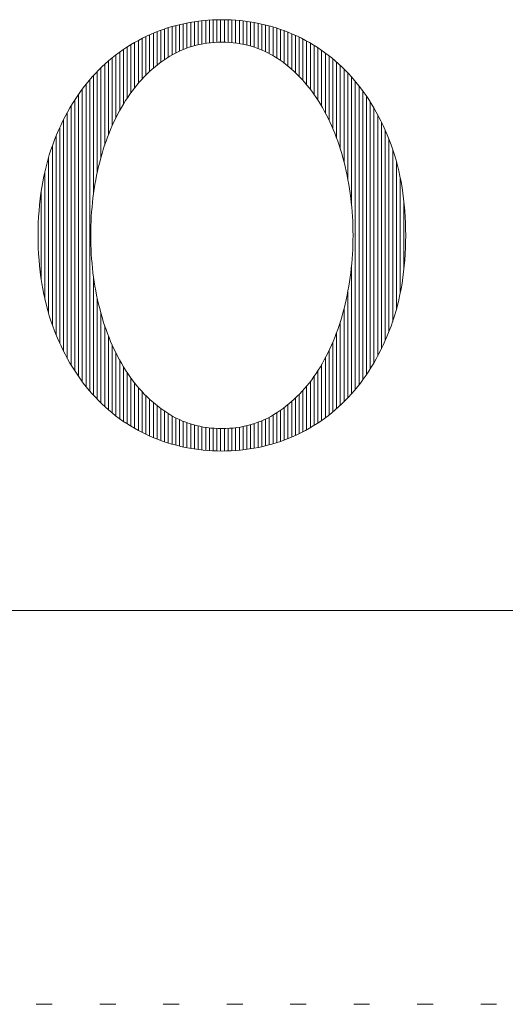
# Model space of a CAD drawing. Units: millimetres. Extents: x -6140 to 8434, y -4893 to 4425.
# Drawn here: x -4991 to -4603, y -4455 to -3668 of the extents above; entities that cross this region are included whole.
import ezdxf

# ---------------------------------------------------------------- set-up
doc = ezdxf.new("R2010")
doc.units = ezdxf.units.MM
doc.header["$LTSCALE"] = 30
doc.linetypes.add('JWW_HOJO', pattern=[1.693333, -1.27, 0.423333])
doc.layers.add('F-0_補助線', color=7, linetype='Continuous')
doc.layers.add('F-1_枠', color=7, linetype='Continuous')

msp = doc.modelspace()

# ---------------------------------------------------------------- linework, layer by layer
at = {"layer": 'F-0_補助線', "color": 7, "linetype": 'Continuous', "lineweight": 5}
for p, q in [((-4854.43, -3669.6), (-4854.43, -3689.18)), ((-4851.44, -3669.12), (-4851.44, -3688.31)), ((-4848.45, -3668.7), (-4848.45, -3687.57)), ((-4845.46, -3668.34), (-4845.46, -3686.95)), ((-4842.46, -3668.05), (-4842.46, -3686.45)), ((-4839.47, -3667.83), (-4839.47, -3686.06)), ((-4836.48, -3667.66), (-4836.48, -3685.78)), ((-4833.49, -3667.55), (-4833.49, -3685.6)), ((-4830.5, -3667.5), (-4830.5, -3685.52)), ((-4827.5, -3667.51), (-4827.5, -3685.53)), ((-4824.51, -3667.58), (-4824.51, -3685.65)), ((-4821.52, -3667.71), (-4821.52, -3685.86)), ((-4818.53, -3667.9), (-4818.53, -3686.18)), ((-4815.53, -3668.15), (-4815.53, -3686.6)), ((-4812.54, -3668.46), (-4812.54, -3687.14)), ((-4809.55, -3668.83), (-4809.55, -3687.8)), ((-4806.56, -3669.27), (-4806.56, -3688.58)), ((-4881.36, -3677.11), (-4881.36, -3703.86)), ((-4878.37, -3675.98), (-4878.37, -3701.57)), ((-4875.38, -3674.92), (-4875.38, -3699.45)), ((-4872.38, -3673.95), (-4872.38, -3697.48)), ((-4869.39, -3673.04), (-4869.39, -3695.69)), ((-4866.4, -3672.21), (-4866.4, -3694.07)), ((-4863.41, -3671.46), (-4863.41, -3692.62)), ((-4860.42, -3670.77), (-4860.42, -3691.33)), ((-4857.42, -3670.15), (-4857.42, -3690.18)), ((-4803.57, -3669.78), (-4803.57, -3689.5)), ((-4800.57, -3670.35), (-4800.57, -3690.55)), ((-4797.58, -3671), (-4797.58, -3691.74)), ((-4794.59, -3671.71), (-4794.59, -3693.08)), ((-4791.6, -3672.49), (-4791.6, -3694.59)), ((-4788.61, -3673.34), (-4788.61, -3696.26)), ((-4785.61, -3674.27), (-4785.61, -3698.11)), ((-4782.62, -3675.27), (-4782.62, -3700.14)), ((-4779.63, -3676.35), (-4779.63, -3702.32)), ((-4776.64, -3677.51), (-4776.64, -3704.67)), ((-4896.32, -3684.02), (-4896.32, -3718.32)), ((-4893.33, -3682.46), (-4893.33, -3714.96)), ((-4890.34, -3680.99), (-4890.34, -3711.86)), ((-4887.34, -3679.61), (-4887.34, -3708.99)), ((-4884.35, -3678.31), (-4884.35, -3706.33)), ((-4773.65, -3678.74), (-4773.65, -3707.2)), ((-4770.65, -3680.06), (-4770.65, -3709.93)), ((-4767.66, -3681.47), (-4767.66, -3712.87)), ((-4764.67, -3682.97), (-4764.67, -3716.05)), ((-4761.68, -3684.57), (-4761.68, -3719.5)), ((-4908.29, -3691.29), (-4908.29, -3734.99)), ((-4905.3, -3689.31), (-4905.3, -3730.26)), ((-4902.3, -3687.44), (-4902.3, -3725.93)), ((-4899.31, -3685.68), (-4899.31, -3721.97)), ((-4758.69, -3686.26), (-4758.69, -3723.24)), ((-4755.69, -3688.06), (-4755.69, -3727.32)), ((-4752.7, -3689.96), (-4752.7, -3731.78)), ((-4749.71, -3691.99), (-4749.71, -3736.67)), ((-4920.26, -3700.49), (-4920.26, -3759.48)), ((-4917.26, -3697.98), (-4917.26, -3752.28)), ((-4914.27, -3695.62), (-4914.27, -3745.9)), ((-4911.28, -3693.4), (-4911.28, -3740.18)), ((-4746.72, -3694.13), (-4746.72, -3742.03)), ((-4743.73, -3696.4), (-4743.73, -3747.97)), ((-4740.73, -3698.81), (-4740.73, -3754.61)), ((-4929.23, -3708.95), (-4929.23, -3789.88)), ((-4926.24, -3705.96), (-4926.24, -3777.65)), ((-4923.25, -3703.14), (-4923.25, -3767.79)), ((-4737.74, -3701.37), (-4737.74, -3762.16)), ((-4734.75, -3704.08), (-4734.75, -3770.93)), ((-4731.76, -3706.95), (-4731.76, -3781.47)), ((-4935.22, -3715.52), (-4935.22, -3964.51)), ((-4932.22, -3712.13), (-4932.22, -3806.96)), ((-4728.77, -3710.01), (-4728.77, -3794.89)), ((-4725.77, -3713.25), (-4725.77, -3815.58)), ((-4722.78, -3716.71), (-4722.78, -3963.32)), ((-4941.2, -3723.01), (-4941.2, -3957.01)), ((-4938.21, -3719.14), (-4938.21, -3960.89)), ((-4719.79, -3720.41), (-4719.79, -3959.62)), ((-4716.8, -3724.36), (-4716.8, -3955.67)), ((-4947.19, -3731.63), (-4947.19, -3948.39)), ((-4944.19, -3727.17), (-4944.19, -3952.86)), ((-4713.81, -3728.61), (-4713.81, -3951.42)), ((-4950.18, -3736.45), (-4950.18, -3943.57)), ((-4710.81, -3733.19), (-4710.81, -3946.84)), ((-4707.82, -3738.14), (-4707.82, -3941.89)), ((-4956.16, -3747.38), (-4956.16, -3932.64)), ((-4953.17, -3741.68), (-4953.17, -3938.35)), ((-4704.83, -3743.52), (-4704.83, -3936.51)), ((-4959.15, -3753.65), (-4959.15, -3926.38)), ((-4701.84, -3749.4), (-4701.84, -3930.62)), ((-4698.84, -3755.89), (-4698.84, -3924.14)), ((-4962.15, -3760.59), (-4962.15, -3919.44)), ((-4695.85, -3763.11), (-4695.85, -3916.92)), ((-4965.14, -3768.37), (-4965.14, -3911.65)), ((-4692.86, -3771.26), (-4692.86, -3908.76)), ((-4968.13, -3777.49), (-4968.13, -3902.54)), ((-4689.87, -3780.97), (-4689.87, -3899.05)), ((-4971.12, -3788.86), (-4971.12, -3891.16)), ((-4686.88, -3793.46), (-4686.88, -3886.56)), ((-4974.11, -3804.88), (-4974.11, -3875.14)), ((-4683.88, -3812.81), (-4683.88, -3867.21)), ((-4725.77, -3864.45), (-4725.77, -3966.78)), ((-4932.22, -3873.08), (-4932.22, -3967.9)), ((-4929.23, -3890.16), (-4929.23, -3971.08)), ((-4728.77, -3885.15), (-4728.77, -3970.02)), ((-4926.24, -3902.4), (-4926.24, -3974.07)), ((-4731.76, -3898.58), (-4731.76, -3973.07)), ((-4923.25, -3912.25), (-4923.25, -3976.89)), ((-4734.75, -3909.11), (-4734.75, -3975.95)), ((-4920.26, -3920.55), (-4920.26, -3979.54)), ((-4737.74, -3917.87), (-4737.74, -3978.66)), ((-4917.26, -3927.75), (-4917.26, -3982.04)), ((-4740.73, -3925.42), (-4740.73, -3981.21)), ((-4914.27, -3934.13), (-4914.27, -3984.41)), ((-4743.73, -3932.06), (-4743.73, -3983.62)), ((-4911.28, -3939.85), (-4911.28, -3986.63)), ((-4908.29, -3945.03), (-4908.29, -3988.73)), ((-4749.71, -3943.36), (-4749.71, -3988.04)), ((-4746.72, -3937.99), (-4746.72, -3985.9)), ((-4905.3, -3949.77), (-4905.3, -3990.71)), ((-4755.69, -3952.71), (-4755.69, -3991.97)), ((-4752.7, -3948.25), (-4752.7, -3990.06)), ((-4902.3, -3954.09), (-4902.3, -3992.58)), ((-4899.31, -3958.06), (-4899.31, -3994.35)), ((-4761.68, -3960.53), (-4761.68, -3995.46)), ((-4758.69, -3956.78), (-4758.69, -3993.77)), ((-4896.32, -3961.7), (-4896.32, -3996.01)), ((-4893.33, -3965.06), (-4893.33, -3997.57)), ((-4890.34, -3968.17), (-4890.34, -3999.04)), ((-4767.66, -3967.16), (-4767.66, -3998.55)), ((-4764.67, -3963.97), (-4764.67, -3997.05)), ((-4887.34, -3971.04), (-4887.34, -4000.42)), ((-4884.35, -3973.7), (-4884.35, -4001.71)), ((-4881.36, -3976.17), (-4881.36, -4002.92)), ((-4776.64, -3975.36), (-4776.64, -4002.52)), ((-4773.65, -3972.83), (-4773.65, -4001.28)), ((-4770.65, -3970.1), (-4770.65, -3999.96)), ((-4878.37, -3978.46), (-4878.37, -4004.05)), ((-4875.38, -3980.58), (-4875.38, -4005.1)), ((-4872.38, -3982.55), (-4872.38, -4006.08)), ((-4869.39, -3984.33), (-4869.39, -4006.98)), ((-4788.61, -3983.76), (-4788.61, -4006.68)), ((-4785.61, -3981.92), (-4785.61, -4005.75)), ((-4782.62, -3979.89), (-4782.62, -4004.75)), ((-4779.63, -3977.71), (-4779.63, -4003.68)), ((-4866.4, -3985.94), (-4866.4, -4007.81)), ((-4863.41, -3987.39), (-4863.41, -4008.56)), ((-4860.42, -3988.68), (-4860.42, -4009.25)), ((-4857.42, -3989.83), (-4857.42, -4009.86)), ((-4854.43, -3990.84), (-4854.43, -4010.41)), ((-4851.44, -3991.71), (-4851.44, -4010.89)), ((-4848.45, -3992.45), (-4848.45, -4011.31)), ((-4809.55, -3992.22), (-4809.55, -4011.17)), ((-4806.56, -3991.43), (-4806.56, -4010.73)), ((-4803.57, -3990.52), (-4803.57, -4010.23)), ((-4800.57, -3989.47), (-4800.57, -4009.66)), ((-4797.58, -3988.27), (-4797.58, -4009.02)), ((-4794.59, -3986.93), (-4794.59, -4008.31)), ((-4791.6, -3985.43), (-4791.6, -4007.53)), ((-4845.46, -3993.07), (-4845.46, -4011.66)), ((-4842.46, -3993.58), (-4842.46, -4011.95)), ((-4839.47, -3993.97), (-4839.47, -4012.18)), ((-4836.48, -3994.25), (-4836.48, -4012.34)), ((-4833.49, -3994.43), (-4833.49, -4012.45)), ((-4830.5, -3994.51), (-4830.5, -4012.5)), ((-4827.5, -3994.49), (-4827.5, -4012.49)), ((-4824.51, -3994.38), (-4824.51, -4012.42)), ((-4821.52, -3994.17), (-4821.52, -4012.29)), ((-4818.53, -3993.85), (-4818.53, -4012.11)), ((-4815.53, -3993.42), (-4815.53, -4011.86)), ((-4812.54, -3992.88), (-4812.54, -4011.55))]:
    msp.add_line(p, q, dxfattribs=at)
at = {"layer": 'F-0_補助線', "color": 3, "linetype": 'Continuous', "lineweight": 0}
msp.add_line((5934.92, -4140), (-5915.08, -4140), dxfattribs=at)
at = {"layer": 'F-0_補助線', "color": 120, "linetype": 'JWW_HOJO', "lineweight": 5}
msp.add_line((6159.92, -4455), (-6140.08, -4455), dxfattribs=at)
at = {"layer": 'F-1_枠', "color": 7, "linetype": 'Continuous', "lineweight": 5}
for p, q in [((-4851.69, -3669.16), (-4855.3, -3669.75)), ((-4848.06, -3668.65), (-4851.69, -3669.16)), ((-4844.4, -3668.24), (-4848.06, -3668.65)), ((-4840.72, -3667.91), (-4844.4, -3668.24)), ((-4837.01, -3667.68), (-4840.72, -3667.91)), ((-4833.27, -3667.55), (-4837.01, -3667.68)), ((-4829.51, -3667.5), (-4833.27, -3667.55)), ((-4825.74, -3667.55), (-4829.51, -3667.5)), ((-4822.01, -3667.68), (-4825.74, -3667.55)), ((-4818.29, -3667.91), (-4822.01, -3667.68)), ((-4814.61, -3668.24), (-4818.29, -3667.91)), ((-4810.95, -3668.65), (-4814.61, -3668.24)), ((-4807.32, -3669.16), (-4810.95, -3668.65)), ((-4803.72, -3669.75), (-4807.32, -3669.16)), ((-4879.79, -3676.5), (-4883.18, -3677.83)), ((-4876.37, -3675.26), (-4879.79, -3676.5)), ((-4872.92, -3674.12), (-4876.37, -3675.26)), ((-4869.45, -3673.06), (-4872.92, -3674.12)), ((-4865.95, -3672.1), (-4869.45, -3673.06)), ((-4862.43, -3671.22), (-4865.95, -3672.1)), ((-4858.87, -3670.44), (-4862.43, -3671.22)), ((-4855.3, -3669.75), (-4858.87, -3670.44)), ((-4800.14, -3670.44), (-4803.72, -3669.75)), ((-4796.59, -3671.22), (-4800.14, -3670.44)), ((-4793.06, -3672.1), (-4796.59, -3671.22)), ((-4789.56, -3673.06), (-4793.06, -3672.1)), ((-4786.09, -3674.12), (-4789.56, -3673.06)), ((-4782.64, -3675.26), (-4786.09, -3674.12)), ((-4779.22, -3676.5), (-4782.64, -3675.26)), ((-4775.83, -3677.83), (-4779.22, -3676.5)), ((-4896.35, -3684.04), (-4899.51, -3685.8)), ((-4893.14, -3682.36), (-4896.35, -3684.04)), ((-4889.87, -3680.77), (-4893.14, -3682.36)), ((-4886.55, -3679.26), (-4889.87, -3680.77)), ((-4883.18, -3677.83), (-4886.55, -3679.26)), ((-4772.46, -3679.26), (-4775.83, -3677.83)), ((-4769.14, -3680.77), (-4772.46, -3679.26)), ((-4765.87, -3682.36), (-4769.14, -3680.77)), ((-4762.65, -3684.04), (-4765.87, -3682.36)), ((-4759.49, -3685.8), (-4762.65, -3684.04)), ((-4908.67, -3691.56), (-4911.62, -3693.64)), ((-4905.67, -3689.56), (-4908.67, -3691.56)), ((-4902.62, -3687.64), (-4905.67, -3689.56)), ((-4899.51, -3685.8), (-4902.62, -3687.64)), ((-4866.13, -3693.93), (-4863.55, -3692.69)), ((-4863.55, -3692.69), (-4860.93, -3691.54)), ((-4860.93, -3691.54), (-4858.28, -3690.5)), ((-4858.28, -3690.5), (-4855.58, -3689.55)), ((-4855.58, -3689.55), (-4852.84, -3688.7)), ((-4852.84, -3688.7), (-4850.07, -3687.95)), ((-4850.07, -3687.95), (-4847.25, -3687.31)), ((-4847.25, -3687.31), (-4844.39, -3686.76)), ((-4844.39, -3686.76), (-4841.5, -3686.31)), ((-4841.5, -3686.31), (-4838.56, -3685.96)), ((-4838.56, -3685.96), (-4835.58, -3685.71)), ((-4835.58, -3685.71), (-4832.56, -3685.56)), ((-4832.56, -3685.56), (-4829.5, -3685.51)), ((-4829.5, -3685.51), (-4826.44, -3685.56)), ((-4826.44, -3685.56), (-4823.42, -3685.71)), ((-4823.42, -3685.71), (-4820.44, -3685.96)), ((-4820.44, -3685.96), (-4817.5, -3686.31)), ((-4817.5, -3686.31), (-4814.6, -3686.76)), ((-4814.6, -3686.76), (-4811.75, -3687.31)), ((-4811.75, -3687.31), (-4808.93, -3687.95)), ((-4808.93, -3687.95), (-4806.15, -3688.7)), ((-4806.15, -3688.7), (-4803.41, -3689.55)), ((-4803.41, -3689.55), (-4800.71, -3690.5)), ((-4800.71, -3690.5), (-4798.05, -3691.54)), ((-4798.05, -3691.54), (-4795.43, -3692.69)), ((-4795.43, -3692.69), (-4792.86, -3693.93)), ((-4756.38, -3687.64), (-4759.49, -3685.8)), ((-4753.33, -3689.56), (-4756.38, -3687.64)), ((-4750.33, -3691.56), (-4753.33, -3689.56)), ((-4747.38, -3693.64), (-4750.33, -3691.56)), ((-4920.13, -3700.38), (-4922.86, -3702.79)), ((-4917.35, -3698.05), (-4920.13, -3700.38)), ((-4914.51, -3695.81), (-4917.35, -3698.05)), ((-4911.62, -3693.64), (-4914.51, -3695.81)), ((-4878.39, -3701.59), (-4876.03, -3699.9)), ((-4876.03, -3699.9), (-4873.62, -3698.27)), ((-4873.62, -3698.27), (-4871.16, -3696.73)), ((-4871.16, -3696.73), (-4868.66, -3695.28)), ((-4868.66, -3695.28), (-4866.13, -3693.93)), ((-4792.86, -3693.93), (-4790.32, -3695.28)), ((-4790.32, -3695.28), (-4787.83, -3696.73)), ((-4787.83, -3696.73), (-4785.37, -3698.27)), ((-4785.37, -3698.27), (-4782.96, -3699.9)), ((-4782.96, -3699.9), (-4780.6, -3701.59)), ((-4744.49, -3695.81), (-4747.38, -3693.64)), ((-4741.66, -3698.05), (-4744.49, -3695.81)), ((-4738.88, -3700.38), (-4741.66, -3698.05)), ((-4736.15, -3702.79), (-4738.88, -3700.38)), ((-4928.16, -3707.86), (-4930.73, -3710.51)), ((-4925.54, -3705.28), (-4928.16, -3707.86)), ((-4922.86, -3702.79), (-4925.54, -3705.28)), ((-4889.52, -3711.05), (-4887.39, -3709.03)), ((-4887.39, -3709.03), (-4885.21, -3707.07)), ((-4885.21, -3707.07), (-4882.98, -3705.18)), ((-4882.98, -3705.18), (-4880.71, -3703.35)), ((-4880.71, -3703.35), (-4878.39, -3701.59)), ((-4780.6, -3701.59), (-4778.29, -3703.35)), ((-4778.29, -3703.35), (-4776.02, -3705.18)), ((-4776.02, -3705.18), (-4773.79, -3707.07)), ((-4773.79, -3707.07), (-4771.61, -3709.03)), ((-4771.61, -3709.03), (-4769.48, -3711.05)), ((-4733.47, -3705.28), (-4736.15, -3702.79)), ((-4730.85, -3707.86), (-4733.47, -3705.28)), ((-4728.29, -3710.51), (-4730.85, -3707.86)), ((-4935.69, -3716.07), (-4938.07, -3718.97)), ((-4933.24, -3713.25), (-4935.69, -3716.07)), ((-4930.73, -3710.51), (-4933.24, -3713.25)), ((-4895.63, -3717.52), (-4893.64, -3715.3)), ((-4893.64, -3715.3), (-4891.6, -3713.14)), ((-4891.6, -3713.14), (-4889.52, -3711.05)), ((-4769.48, -3711.05), (-4767.4, -3713.14)), ((-4767.4, -3713.14), (-4765.36, -3715.3)), ((-4765.36, -3715.3), (-4763.36, -3717.52)), ((-4725.77, -3713.25), (-4728.29, -3710.51)), ((-4723.32, -3716.07), (-4725.77, -3713.25)), ((-4720.93, -3718.97), (-4723.32, -3716.07)), ((-4940.39, -3721.94), (-4942.65, -3724.99)), ((-4938.07, -3718.97), (-4940.39, -3721.94)), ((-4903.13, -3727.08), (-4901.32, -3724.6)), ((-4901.32, -3724.6), (-4899.47, -3722.17)), ((-4899.47, -3722.17), (-4897.57, -3719.82)), ((-4897.57, -3719.82), (-4895.63, -3717.52)), ((-4763.36, -3717.52), (-4761.42, -3719.82)), ((-4761.42, -3719.82), (-4759.52, -3722.17)), ((-4759.52, -3722.17), (-4757.67, -3724.6)), ((-4757.67, -3724.6), (-4755.86, -3727.08)), ((-4718.6, -3721.94), (-4720.93, -3718.97)), ((-4716.34, -3724.99), (-4718.6, -3721.94)), ((-4946.98, -3731.32), (-4949.05, -3734.6)), ((-4944.85, -3728.12), (-4946.98, -3731.32)), ((-4942.65, -3724.99), (-4944.85, -3728.12)), ((-4908.26, -3734.95), (-4906.6, -3732.26)), ((-4906.6, -3732.26), (-4904.88, -3729.64)), ((-4904.88, -3729.64), (-4903.13, -3727.08)), ((-4755.86, -3727.08), (-4754.1, -3729.64)), ((-4754.1, -3729.64), (-4752.39, -3732.26)), ((-4752.39, -3732.26), (-4750.73, -3734.95)), ((-4714.14, -3728.12), (-4716.34, -3724.99)), ((-4712.01, -3731.32), (-4714.14, -3728.12)), ((-4709.94, -3734.6), (-4712.01, -3731.32)), ((-4951.06, -3737.95), (-4953.01, -3741.38)), ((-4949.05, -3734.6), (-4951.06, -3737.95)), ((-4912.96, -3743.32), (-4911.45, -3740.48)), ((-4911.45, -3740.48), (-4909.88, -3737.69)), ((-4909.88, -3737.69), (-4908.26, -3734.95)), ((-4750.73, -3734.95), (-4749.12, -3737.69)), ((-4749.12, -3737.69), (-4747.55, -3740.48)), ((-4747.55, -3740.48), (-4746.04, -3743.32)), ((-4707.93, -3737.95), (-4709.94, -3734.6)), ((-4705.99, -3741.38), (-4707.93, -3737.95)), ((-4956.7, -3748.47), (-4958.46, -3752.13)), ((-4954.89, -3744.89), (-4956.7, -3748.47)), ((-4953.01, -3741.38), (-4954.89, -3744.89)), ((-4915.85, -3749.16), (-4914.43, -3746.22)), ((-4914.43, -3746.22), (-4912.96, -3743.32)), ((-4746.04, -3743.32), (-4744.58, -3746.22)), ((-4744.58, -3746.22), (-4743.16, -3749.16)), ((-4704.11, -3744.89), (-4705.99, -3741.38)), ((-4702.29, -3748.47), (-4704.11, -3744.89)), ((-4700.54, -3752.13), (-4702.29, -3748.47)), ((-4960.15, -3755.87), (-4961.77, -3759.68)), ((-4958.46, -3752.13), (-4960.15, -3755.87)), ((-4919.8, -3758.32), (-4918.53, -3755.21)), ((-4918.53, -3755.21), (-4917.21, -3752.16)), ((-4917.21, -3752.16), (-4915.85, -3749.16)), ((-4743.16, -3749.16), (-4741.8, -3752.16)), ((-4741.8, -3752.16), (-4740.48, -3755.21)), ((-4740.48, -3755.21), (-4739.21, -3758.32)), ((-4698.86, -3755.87), (-4700.54, -3752.13)), ((-4697.23, -3759.68), (-4698.86, -3755.87)), ((-4963.33, -3763.57), (-4964.83, -3767.53)), ((-4961.77, -3759.68), (-4963.33, -3763.57)), ((-4922.18, -3764.68), (-4921.02, -3761.47)), ((-4921.02, -3761.47), (-4919.8, -3758.32)), ((-4739.21, -3758.32), (-4738, -3761.47)), ((-4738, -3761.47), (-4736.83, -3764.68)), ((-4695.68, -3763.57), (-4697.23, -3759.68)), ((-4694.18, -3767.53), (-4695.68, -3763.57)), ((-4966.25, -3771.56), (-4967.57, -3775.66)), ((-4964.83, -3767.53), (-4966.25, -3771.56)), ((-4925.39, -3774.63), (-4924.37, -3771.26)), ((-4924.37, -3771.26), (-4923.3, -3767.95)), ((-4923.3, -3767.95), (-4922.18, -3764.68)), ((-4736.83, -3764.68), (-4735.71, -3767.95)), ((-4735.71, -3767.95), (-4734.65, -3771.26)), ((-4734.65, -3771.26), (-4733.63, -3774.63)), ((-4692.76, -3771.56), (-4694.18, -3767.53)), ((-4691.43, -3775.66), (-4692.76, -3771.56)), ((-4968.81, -3779.82), (-4969.95, -3784.05)), ((-4967.57, -3775.66), (-4968.81, -3779.82)), ((-4927.27, -3781.53), (-4926.35, -3778.06)), ((-4926.35, -3778.06), (-4925.39, -3774.63)), ((-4733.63, -3774.63), (-4732.66, -3778.06)), ((-4732.66, -3778.06), (-4731.74, -3781.53)), ((-4690.19, -3779.82), (-4691.43, -3775.66)), ((-4689.05, -3784.05), (-4690.19, -3779.82)), ((-4969.95, -3784.05), (-4971, -3788.35)), ((-4928.95, -3788.57), (-4928.14, -3785.04)), ((-4928.14, -3785.04), (-4927.27, -3781.53)), ((-4731.74, -3781.53), (-4730.88, -3785.04)), ((-4730.88, -3785.04), (-4730.07, -3788.57)), ((-4687.99, -3788.35), (-4689.05, -3784.05)), ((-4971.96, -3792.71), (-4972.83, -3797.14)), ((-4971, -3788.35), (-4971.96, -3792.71)), ((-4931.04, -3799.27), (-4930.4, -3795.69)), ((-4930.4, -3795.69), (-4929.7, -3792.12)), ((-4929.7, -3792.12), (-4928.95, -3788.57)), ((-4730.07, -3788.57), (-4729.31, -3792.12)), ((-4729.31, -3792.12), (-4728.61, -3795.69)), ((-4728.61, -3795.69), (-4727.97, -3799.27)), ((-4687.03, -3792.71), (-4687.99, -3788.35)), ((-4686.16, -3797.14), (-4687.03, -3792.71)), ((-4973.61, -3801.64), (-4974.3, -3806.2)), ((-4972.83, -3797.14), (-4973.61, -3801.64)), ((-4932.16, -3806.51), (-4931.63, -3802.88)), ((-4931.63, -3802.88), (-4931.04, -3799.27)), ((-4727.97, -3799.27), (-4727.38, -3802.88)), ((-4727.38, -3802.88), (-4726.85, -3806.51)), ((-4685.39, -3801.64), (-4686.16, -3797.14)), ((-4684.7, -3806.2), (-4685.39, -3801.64)), ((-4974.9, -3810.83), (-4975.4, -3815.52)), ((-4974.3, -3806.2), (-4974.9, -3810.83)), ((-4933.06, -3813.82), (-4932.64, -3810.15)), ((-4932.64, -3810.15), (-4932.16, -3806.51)), ((-4726.85, -3806.51), (-4726.38, -3810.15)), ((-4726.38, -3810.15), (-4725.96, -3813.82)), ((-4684.11, -3810.83), (-4684.7, -3806.2)), ((-4683.61, -3815.52), (-4684.11, -3810.83)), ((-4975.4, -3815.52), (-4975.82, -3820.28)), ((-4933.73, -3821.2), (-4933.42, -3817.5)), ((-4933.42, -3817.5), (-4933.06, -3813.82)), ((-4725.96, -3813.82), (-4725.59, -3817.5)), ((-4725.59, -3817.5), (-4725.28, -3821.2)), ((-4683.19, -3820.29), (-4683.61, -3815.52)), ((-4976.14, -3825.11), (-4976.37, -3830)), ((-4975.82, -3820.28), (-4976.14, -3825.11)), ((-4934.18, -3828.66), (-4933.98, -3824.92)), ((-4933.98, -3824.92), (-4933.73, -3821.2)), ((-4725.28, -3821.2), (-4725.03, -3824.93)), ((-4725.03, -3824.93), (-4724.83, -3828.67)), ((-4682.88, -3825.12), (-4683.19, -3820.29)), ((-4682.65, -3830.01), (-4682.88, -3825.12)), ((-4976.5, -3834.96), (-4976.55, -3839.99)), ((-4976.37, -3830), (-4976.5, -3834.96)), ((-4934.4, -3836.19), (-4934.32, -3832.42)), ((-4934.32, -3832.42), (-4934.18, -3828.66)), ((-4724.83, -3828.67), (-4724.69, -3832.43)), ((-4724.69, -3832.43), (-4724.61, -3836.22)), ((-4682.51, -3834.98), (-4682.65, -3830.01)), ((-4682.46, -3840.01), (-4682.51, -3834.98)), ((-4976.55, -3839.99), (-4976.5, -3845.02)), ((-4934.43, -3839.99), (-4934.4, -3836.19)), ((-4934.4, -3843.8), (-4934.43, -3839.99)), ((-4724.61, -3836.22), (-4724.58, -3840.02)), ((-4724.58, -3840.02), (-4724.61, -3843.82)), ((-4682.51, -3845.04), (-4682.46, -3840.01)), ((-4976.5, -3845.02), (-4976.37, -3849.99)), ((-4976.37, -3849.99), (-4976.14, -3854.89)), ((-4934.32, -3847.58), (-4934.4, -3843.8)), ((-4934.18, -3851.35), (-4934.32, -3847.58)), ((-4724.69, -3847.6), (-4724.83, -3851.36)), ((-4724.61, -3843.82), (-4724.69, -3847.6)), ((-4682.88, -3854.9), (-4682.65, -3850)), ((-4682.65, -3850), (-4682.51, -3845.04)), ((-4976.14, -3854.89), (-4975.82, -3859.72)), ((-4933.98, -3855.1), (-4934.18, -3851.35)), ((-4933.73, -3858.83), (-4933.98, -3855.1)), ((-4725.03, -3855.11), (-4725.28, -3858.83)), ((-4724.83, -3851.36), (-4725.03, -3855.11)), ((-4683.19, -3859.73), (-4682.88, -3854.9)), ((-4975.82, -3859.72), (-4975.4, -3864.49)), ((-4975.4, -3864.49), (-4974.9, -3869.19)), ((-4933.42, -3862.53), (-4933.73, -3858.83)), ((-4933.06, -3866.22), (-4933.42, -3862.53)), ((-4932.64, -3869.88), (-4933.06, -3866.22)), ((-4725.96, -3866.22), (-4726.38, -3869.88)), ((-4725.59, -3862.53), (-4725.96, -3866.22)), ((-4725.28, -3858.83), (-4725.59, -3862.53)), ((-4684.11, -3869.19), (-4683.61, -3864.49)), ((-4683.61, -3864.49), (-4683.19, -3859.73)), ((-4974.9, -3869.19), (-4974.3, -3873.82)), ((-4974.3, -3873.82), (-4973.61, -3878.39)), ((-4932.16, -3873.53), (-4932.64, -3869.88)), ((-4931.63, -3877.16), (-4932.16, -3873.53)), ((-4726.85, -3873.53), (-4727.38, -3877.16)), ((-4726.38, -3869.88), (-4726.85, -3873.53)), ((-4685.39, -3878.39), (-4684.7, -3873.82)), ((-4684.7, -3873.82), (-4684.11, -3869.19)), ((-4973.61, -3878.39), (-4972.83, -3882.88)), ((-4931.04, -3880.76), (-4931.63, -3877.16)), ((-4930.4, -3884.35), (-4931.04, -3880.76)), ((-4727.97, -3880.76), (-4728.61, -3884.35)), ((-4727.38, -3877.16), (-4727.97, -3880.76)), ((-4686.16, -3882.88), (-4685.39, -3878.39)), ((-4972.83, -3882.88), (-4971.96, -3887.31)), ((-4971.96, -3887.31), (-4971, -3891.68)), ((-4929.7, -3887.92), (-4930.4, -3884.35)), ((-4928.95, -3891.47), (-4929.7, -3887.92)), ((-4729.31, -3887.92), (-4730.07, -3891.47)), ((-4728.61, -3884.35), (-4729.31, -3887.92)), ((-4687.99, -3891.68), (-4687.03, -3887.31)), ((-4687.03, -3887.31), (-4686.16, -3882.88)), ((-4971, -3891.68), (-4969.95, -3895.98)), ((-4969.95, -3895.98), (-4968.81, -3900.21)), ((-4928.14, -3895.01), (-4928.95, -3891.47)), ((-4927.27, -3898.52), (-4928.14, -3895.01)), ((-4730.88, -3895.01), (-4731.74, -3898.52)), ((-4730.07, -3891.47), (-4730.88, -3895.01)), ((-4690.19, -3900.21), (-4689.05, -3895.98)), ((-4689.05, -3895.98), (-4687.99, -3891.68)), ((-4968.81, -3900.21), (-4967.57, -3904.37)), ((-4967.57, -3904.37), (-4966.25, -3908.47)), ((-4926.35, -3901.99), (-4927.27, -3898.52)), ((-4925.39, -3905.41), (-4926.35, -3901.99)), ((-4924.37, -3908.78), (-4925.39, -3905.41)), ((-4733.63, -3905.41), (-4734.65, -3908.78)), ((-4732.66, -3901.99), (-4733.63, -3905.41)), ((-4731.74, -3898.52), (-4732.66, -3901.99)), ((-4692.76, -3908.47), (-4691.43, -3904.37)), ((-4691.43, -3904.37), (-4690.19, -3900.21)), ((-4966.25, -3908.47), (-4964.83, -3912.5)), ((-4964.83, -3912.5), (-4963.33, -3916.46)), ((-4923.3, -3912.09), (-4924.37, -3908.78)), ((-4922.18, -3915.35), (-4923.3, -3912.09)), ((-4735.71, -3912.09), (-4736.83, -3915.35)), ((-4734.65, -3908.78), (-4735.71, -3912.09)), ((-4695.68, -3916.46), (-4694.18, -3912.5)), ((-4694.18, -3912.5), (-4692.76, -3908.47)), ((-4963.33, -3916.46), (-4961.77, -3920.35)), ((-4961.77, -3920.35), (-4960.15, -3924.16)), ((-4921.02, -3918.56), (-4922.18, -3915.35)), ((-4919.8, -3921.72), (-4921.02, -3918.56)), ((-4918.53, -3924.82), (-4919.8, -3921.72)), ((-4739.21, -3921.72), (-4740.48, -3924.82)), ((-4738, -3918.56), (-4739.21, -3921.72)), ((-4736.83, -3915.35), (-4738, -3918.56)), ((-4698.86, -3924.16), (-4697.23, -3920.35)), ((-4697.23, -3920.35), (-4695.68, -3916.46)), ((-4960.15, -3924.16), (-4958.46, -3927.9)), ((-4958.46, -3927.9), (-4956.7, -3931.56)), ((-4917.21, -3927.87), (-4918.53, -3924.82)), ((-4915.85, -3930.86), (-4917.21, -3927.87)), ((-4741.8, -3927.87), (-4743.16, -3930.86)), ((-4740.48, -3924.82), (-4741.8, -3927.87)), ((-4702.29, -3931.56), (-4700.54, -3927.9)), ((-4700.54, -3927.9), (-4698.86, -3924.16)), ((-4956.7, -3931.56), (-4954.89, -3935.14)), ((-4954.89, -3935.14), (-4953.01, -3938.65)), ((-4914.43, -3933.81), (-4915.85, -3930.86)), ((-4912.96, -3936.7), (-4914.43, -3933.81)), ((-4911.45, -3939.55), (-4912.96, -3936.7)), ((-4746.04, -3936.7), (-4747.55, -3939.55)), ((-4744.58, -3933.81), (-4746.04, -3936.7)), ((-4743.16, -3930.86), (-4744.58, -3933.81)), ((-4705.99, -3938.65), (-4704.11, -3935.14)), ((-4704.11, -3935.14), (-4702.29, -3931.56)), ((-4953.01, -3938.65), (-4951.06, -3942.08)), ((-4951.06, -3942.08), (-4949.05, -3945.43)), ((-4909.88, -3942.34), (-4911.45, -3939.55)), ((-4908.26, -3945.08), (-4909.88, -3942.34)), ((-4906.6, -3947.76), (-4908.26, -3945.08)), ((-4750.73, -3945.08), (-4752.39, -3947.76)), ((-4749.12, -3942.34), (-4750.73, -3945.08)), ((-4747.55, -3939.55), (-4749.12, -3942.34)), ((-4709.94, -3945.43), (-4707.93, -3942.08)), ((-4707.93, -3942.08), (-4705.99, -3938.65)), ((-4949.05, -3945.43), (-4946.98, -3948.71)), ((-4946.98, -3948.71), (-4944.85, -3951.91)), ((-4944.85, -3951.91), (-4942.65, -3955.04)), ((-4904.88, -3950.39), (-4906.6, -3947.76)), ((-4903.13, -3952.94), (-4904.88, -3950.39)), ((-4901.32, -3955.43), (-4903.13, -3952.94)), ((-4755.86, -3952.94), (-4757.67, -3955.43)), ((-4754.1, -3950.39), (-4755.86, -3952.94)), ((-4752.39, -3947.76), (-4754.1, -3950.39)), ((-4716.34, -3955.04), (-4714.14, -3951.91)), ((-4714.14, -3951.91), (-4712.01, -3948.71)), ((-4712.01, -3948.71), (-4709.94, -3945.43)), ((-4942.65, -3955.04), (-4940.39, -3958.09)), ((-4940.39, -3958.09), (-4938.07, -3961.06)), ((-4938.07, -3961.06), (-4935.69, -3963.96)), ((-4899.47, -3957.86), (-4901.32, -3955.43)), ((-4897.57, -3960.21), (-4899.47, -3957.86)), ((-4895.63, -3962.5), (-4897.57, -3960.21)), ((-4761.42, -3960.21), (-4763.36, -3962.5)), ((-4759.52, -3957.86), (-4761.42, -3960.21)), ((-4757.67, -3955.43), (-4759.52, -3957.86)), ((-4723.32, -3963.96), (-4720.93, -3961.06)), ((-4720.93, -3961.06), (-4718.6, -3958.09)), ((-4718.6, -3958.09), (-4716.34, -3955.04)), ((-4935.69, -3963.96), (-4933.24, -3966.78)), ((-4933.24, -3966.78), (-4930.73, -3969.52)), ((-4893.64, -3964.73), (-4895.63, -3962.5)), ((-4891.6, -3966.88), (-4893.64, -3964.73)), ((-4889.52, -3968.97), (-4891.6, -3966.88)), ((-4887.39, -3971), (-4889.52, -3968.97)), ((-4769.48, -3968.97), (-4771.61, -3971)), ((-4767.4, -3966.88), (-4769.48, -3968.97)), ((-4765.36, -3964.73), (-4767.4, -3966.88)), ((-4763.36, -3962.5), (-4765.36, -3964.73)), ((-4728.29, -3969.52), (-4725.77, -3966.78)), ((-4725.77, -3966.78), (-4723.32, -3963.96)), ((-4930.73, -3969.52), (-4928.16, -3972.17)), ((-4928.16, -3972.17), (-4925.54, -3974.74)), ((-4925.54, -3974.74), (-4922.86, -3977.24)), ((-4885.21, -3972.96), (-4887.39, -3971)), ((-4882.98, -3974.85), (-4885.21, -3972.96)), ((-4880.71, -3976.68), (-4882.98, -3974.85)), ((-4878.39, -3978.44), (-4880.71, -3976.68)), ((-4778.29, -3976.68), (-4780.6, -3978.44)), ((-4776.02, -3974.85), (-4778.29, -3976.68)), ((-4773.79, -3972.96), (-4776.02, -3974.85)), ((-4771.61, -3971), (-4773.79, -3972.96)), ((-4736.15, -3977.24), (-4733.47, -3974.74)), ((-4733.47, -3974.74), (-4730.85, -3972.17)), ((-4730.85, -3972.17), (-4728.29, -3969.52)), ((-4922.86, -3977.24), (-4920.13, -3979.65)), ((-4920.13, -3979.65), (-4917.35, -3981.97)), ((-4917.35, -3981.97), (-4914.51, -3984.22)), ((-4914.51, -3984.22), (-4911.62, -3986.39)), ((-4876.03, -3980.13), (-4878.39, -3978.44)), ((-4873.62, -3981.76), (-4876.03, -3980.13)), ((-4871.16, -3983.3), (-4873.62, -3981.76)), ((-4868.66, -3984.74), (-4871.16, -3983.3)), ((-4866.13, -3986.08), (-4868.66, -3984.74)), ((-4790.32, -3984.74), (-4792.86, -3986.08)), ((-4787.83, -3983.3), (-4790.32, -3984.74)), ((-4785.37, -3981.76), (-4787.83, -3983.3)), ((-4782.96, -3980.13), (-4785.37, -3981.76)), ((-4780.6, -3978.44), (-4782.96, -3980.13)), ((-4747.38, -3986.39), (-4744.49, -3984.22)), ((-4744.49, -3984.22), (-4741.66, -3981.97)), ((-4741.66, -3981.97), (-4738.88, -3979.65)), ((-4738.88, -3979.65), (-4736.15, -3977.24)), ((-4911.62, -3986.39), (-4908.67, -3988.47)), ((-4908.67, -3988.47), (-4905.67, -3990.47)), ((-4905.67, -3990.47), (-4902.62, -3992.39)), ((-4902.62, -3992.39), (-4899.51, -3994.23)), ((-4863.55, -3987.33), (-4866.13, -3986.08)), ((-4860.93, -3988.47), (-4863.55, -3987.33)), ((-4858.28, -3989.52), (-4860.93, -3988.47)), ((-4855.58, -3990.47), (-4858.28, -3989.52)), ((-4852.84, -3991.32), (-4855.58, -3990.47)), ((-4850.07, -3992.07), (-4852.84, -3991.32)), ((-4847.25, -3992.72), (-4850.07, -3992.07)), ((-4808.93, -3992.07), (-4811.75, -3992.72)), ((-4806.15, -3991.32), (-4808.93, -3992.07)), ((-4803.41, -3990.47), (-4806.15, -3991.32)), ((-4800.71, -3989.52), (-4803.41, -3990.47)), ((-4798.05, -3988.47), (-4800.71, -3989.52)), ((-4795.43, -3987.33), (-4798.05, -3988.47)), ((-4792.86, -3986.08), (-4795.43, -3987.33)), ((-4759.49, -3994.23), (-4756.38, -3992.39)), ((-4756.38, -3992.39), (-4753.33, -3990.47)), ((-4753.33, -3990.47), (-4750.33, -3988.47)), ((-4750.33, -3988.47), (-4747.38, -3986.39)), ((-4899.51, -3994.23), (-4896.35, -3995.99)), ((-4896.35, -3995.99), (-4893.14, -3997.66)), ((-4893.14, -3997.66), (-4889.87, -3999.26)), ((-4889.87, -3999.26), (-4886.55, -4000.77)), ((-4844.39, -3993.27), (-4847.25, -3992.72)), ((-4841.5, -3993.72), (-4844.39, -3993.27)), ((-4838.56, -3994.07), (-4841.5, -3993.72)), ((-4835.58, -3994.32), (-4838.56, -3994.07)), ((-4832.56, -3994.47), (-4835.58, -3994.32)), ((-4829.5, -3994.52), (-4832.56, -3994.47)), ((-4826.44, -3994.47), (-4829.5, -3994.52)), ((-4823.42, -3994.32), (-4826.44, -3994.47)), ((-4820.44, -3994.07), (-4823.42, -3994.32)), ((-4817.5, -3993.72), (-4820.44, -3994.07)), ((-4814.6, -3993.27), (-4817.5, -3993.72)), ((-4811.75, -3992.72), (-4814.6, -3993.27)), ((-4772.46, -4000.77), (-4769.14, -3999.26)), ((-4769.14, -3999.26), (-4765.87, -3997.66)), ((-4765.87, -3997.66), (-4762.65, -3995.99)), ((-4762.65, -3995.99), (-4759.49, -3994.23)), ((-4886.55, -4000.77), (-4883.18, -4002.19)), ((-4883.18, -4002.19), (-4879.79, -4003.52)), ((-4879.79, -4003.52), (-4876.37, -4004.76)), ((-4876.37, -4004.76), (-4872.92, -4005.91)), ((-4872.92, -4005.91), (-4869.45, -4006.96)), ((-4869.45, -4006.96), (-4865.95, -4007.92)), ((-4865.95, -4007.92), (-4862.43, -4008.79)), ((-4796.59, -4008.79), (-4793.06, -4007.92)), ((-4793.06, -4007.92), (-4789.56, -4006.96)), ((-4789.56, -4006.96), (-4786.09, -4005.91)), ((-4786.09, -4005.91), (-4782.64, -4004.76)), ((-4782.64, -4004.76), (-4779.22, -4003.52)), ((-4779.22, -4003.52), (-4775.83, -4002.19)), ((-4775.83, -4002.19), (-4772.46, -4000.77)), ((-4862.43, -4008.79), (-4858.87, -4009.57)), ((-4858.87, -4009.57), (-4855.3, -4010.26)), ((-4855.3, -4010.26), (-4851.69, -4010.85)), ((-4851.69, -4010.85), (-4848.06, -4011.36)), ((-4848.06, -4011.36), (-4844.4, -4011.77)), ((-4844.4, -4011.77), (-4840.72, -4012.09)), ((-4840.72, -4012.09), (-4837.01, -4012.32)), ((-4837.01, -4012.32), (-4833.27, -4012.45)), ((-4833.27, -4012.45), (-4829.51, -4012.5)), ((-4829.51, -4012.5), (-4825.74, -4012.45)), ((-4825.74, -4012.45), (-4822.01, -4012.32)), ((-4822.01, -4012.32), (-4818.29, -4012.09)), ((-4818.29, -4012.09), (-4814.61, -4011.77)), ((-4814.61, -4011.77), (-4810.95, -4011.36)), ((-4810.95, -4011.36), (-4807.32, -4010.85)), ((-4807.32, -4010.85), (-4803.72, -4010.26)), ((-4803.72, -4010.26), (-4800.14, -4009.57)), ((-4800.14, -4009.57), (-4796.59, -4008.79))]:
    msp.add_line(p, q, dxfattribs=at)

doc.saveas('drawing.dxf')
